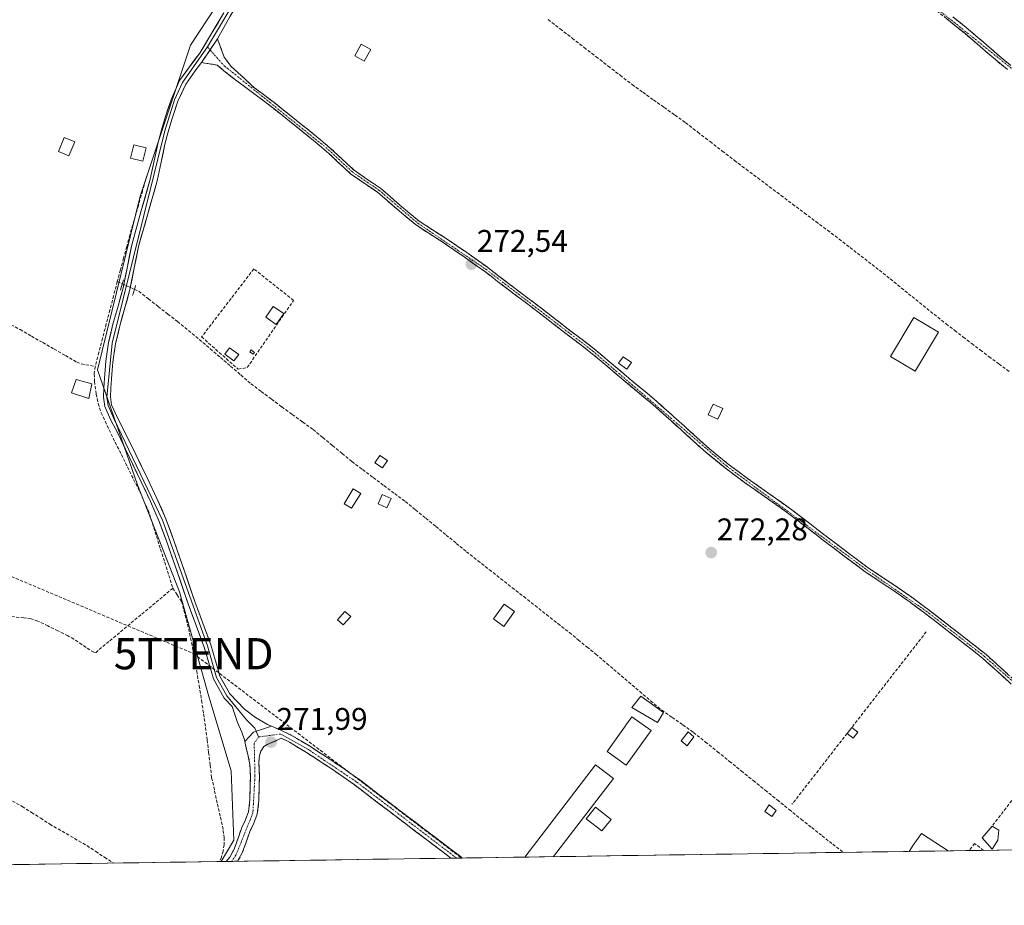
# Model space of a CAD drawing. Units: metres. Extents: x 601397 to 604869, y 4675960 to 4678324.
# Drawn here: x 602322 to 602637, y 4675960 to 4676244 of the extents above; entities that cross this region are included whole.
import ezdxf
from ezdxf.enums import TextEntityAlignment as Align

# ---------------------------------------------------------------- set-up
doc = ezdxf.new("R2010")
doc.units = ezdxf.units.M
doc.header["$MEASUREMENT"] = 0
for name, pattern in [('TRAZO_Y_PUNTO', [1, 0.5, -0.25, 0, -0.25]), ('TRAZOS2', [0.375, 0.25, -0.125]), ('TRAZOSX2', [1.5, 1, -0.5])]:
    doc.linetypes.add(name, pattern=pattern)
doc.layers.get('0').update_dxf_attribs({"lineweight": 5})
for name, color, linetype, lineweight in [('Camino', 19, 'TRAZOSX2', 0), ('Camino Cxs', 19, 'Continuous', 0), ('Camino eje', 19, 'TRAZO_Y_PUNTO', 0), ('Carátula', 7, 'Continuous', 5), ('Conducción de hidrocarburos lineal', 6, 'TRAZOSX2', 0), ('Corriente artificial lineal', 5, 'TRAZOSX2', 13), ('Corriente artificial lineal oculto', 135, 'TRAZO_Y_PUNTO', 13), ('Cultivos herbáceos CxS', 92, 'Continuous', 0), ('Edificación ligera', 1, 'Continuous', 0), ('Edificación ligera Cxs', 1, 'Continuous', 0), ('Huerta CxS', 92, 'Continuous', 0), ('Layer 0', 7, 'Continuous', 0), ('Municipio CxS', 142, 'Continuous', 0), ('Muro lineal', 1, 'TRAZOSX2', 13), ('Puente lineal', 2, 'TRAZOS2', 0), ('Punto de cota en terreno', 7, 'Continuous', 0), ('Rótulo de punto de cota en terreno', 19, 'Continuous', 0), ('Torre de tendido puntual', 7, 'Continuous', 0)]:
    doc.layers.add(name, color=color, linetype=linetype, lineweight=lineweight)
doc.styles.add('Arial', font='txt', dxfattribs={"height": 0.2})

# ---------------------------------------------------------------- blocks, each defined once
blk = doc.blocks.new('*U154')
at = {"layer": 'Huerta CxS', "color": 92, "linetype": 'Continuous', "lineweight": 0}
blk.add_polyline3d([(602862.54, 4675981.42, 273.77), (602386.14, 4675974.44, 271.8), (602386.14, 4675974.44, 271.8), (602390.13, 4675981.28, 271.75), (602389.27, 4676003.53, 271.98), (602382.13, 4676027.29, 272.08), (602372.81, 4676060.81, 272.19), (602359.33, 4676095.1, 272.28), (602346.5, 4676131.91, 272.26), (602360.19, 4676187.54, 272.82), (602376.25, 4676235.89, 272.85), (602392.5, 4676260.71, 272.95)], dxfattribs=at)
blk = doc.blocks.new('5PATER')
at = {"layer": 'Carátula', "linetype": 'Continuous', "lineweight": 5}
h = blk.add_hatch(color=250, dxfattribs=at)
edge = h.paths.add_edge_path()
edge.add_ellipse((0, 0.01), major_axis=(-1.33, -1.34), ratio=0.999422, start_angle=0, end_angle=360)
blk = doc.blocks.new('*U220')
at = {"layer": 'Edificación ligera', "color": 1, "linetype": 'Continuous', "lineweight": 0}
for points in [[(602606.4498, 4675977.6688, 271.4674), (602607.7601, 4675979.6801, 271.5061), (602610.4201, 4675983.3901, 271.5145), (602618.9323, 4675977.8519, 271.4302)], [(602618.9323, 4675977.8519, 271.4302)]]:
    blk.add_polyline3d(points, dxfattribs=at)
blk = doc.blocks.new('5TTEND')
blk.add_text('5TTEND', height=10).set_placement((0, 0), align=Align.MIDDLE_CENTER)

msp = doc.modelspace()

# ---------------------------------------------------------------- linework, layer by layer
at = {"layer": 'Camino', "color": 19, "linetype": 'TRAZOSX2', "lineweight": 0}
for points in [[(602637.96, 4676228.07), (602634.17, 4676231.15), (602629.2, 4676235.43), (602624.22, 4676239.7), (602614.46, 4676247.56)], [(602620.43, 4676244.98), (602625.33, 4676241.03), (602630.33, 4676236.75), (602635.29, 4676232.47), (602639.05, 4676229.41)], [(602384.95, 4676237.93), (602387.09, 4676232.03), (602389.29, 4676229.09), (602393.64, 4676225.16), (602396.61, 4676222.38), (602398.79, 4676220.76), (602400.96, 4676219.13), (602405.98, 4676215.22), (602410.93, 4676211.26), (602415.56, 4676207.51), (602420.2, 4676203.7), (602424.5, 4676199.73), (602428.68, 4676195.86), (602432.78, 4676193), (602437.11, 4676190.11), (602443.35, 4676184.68), (602449.57, 4676179.52), (602453.8, 4676176.77), (602458.14, 4676173.98), (602464.8, 4676169.45), (602471.36, 4676164.76), (602475.62, 4676161.51), (602479.86, 4676158.27), (602484.37, 4676154.87), (602488.89, 4676151.45), (602493.41, 4676147.96), (602497.92, 4676144.46), (602501.72, 4676141.58), (602505.53, 4676138.64), (602510.74, 4676134.29), (602515.87, 4676129.9), (602520.31, 4676126.25), (602524.74, 4676122.54), (602529.58, 4676118.26), (602534.37, 4676113.95), (602538.45, 4676110.26), (602542.5, 4676106.61), (602548.47, 4676101.74), (602554.67, 4676097.14), (602561.98, 4676091.99), (602569.29, 4676086.76), (602574.64, 4676082.66), (602579.96, 4676078.57), (602586.6, 4676073.52), (602593.27, 4676068.55), (602598.07, 4676065.33), (602602.96, 4676062.12), (602607.72, 4676058.74), (602612.4, 4676055.27), (602616.93, 4676051.78), (602621.45, 4676048.27), (602626.25, 4676044.53), (602631.07, 4676040.73), (602635.67, 4676036.61), (602640.15, 4676032.49)], [(602639.11, 4676031.29), (602634.6, 4676035.43), (602630.04, 4676039.51), (602625.27, 4676043.28), (602620.47, 4676047.02), (602615.96, 4676050.52), (602611.44, 4676054.01), (602606.79, 4676057.46), (602602.07, 4676060.81), (602597.19, 4676064.01), (602592.35, 4676067.25), (602585.65, 4676072.25), (602578.99, 4676077.3), (602573.67, 4676081.4), (602568.34, 4676085.49), (602561.06, 4676090.7), (602553.74, 4676095.85), (602547.49, 4676100.49), (602541.46, 4676105.4), (602537.38, 4676109.08), (602533.31, 4676112.77), (602528.53, 4676117.07), (602523.71, 4676121.34), (602519.29, 4676125.03), (602514.85, 4676128.68), (602509.72, 4676133.08), (602504.53, 4676137.41), (602500.75, 4676140.32), (602496.95, 4676143.2), (602492.44, 4676146.7), (602487.92, 4676150.19), (602483.42, 4676153.6), (602478.9, 4676157), (602474.66, 4676160.25), (602470.42, 4676163.48), (602463.89, 4676168.14), (602457.26, 4676172.65), (602452.94, 4676175.44), (602448.63, 4676178.24), (602442.32, 4676183.47), (602436.14, 4676188.85), (602431.88, 4676191.69), (602427.68, 4676194.62), (602423.42, 4676198.56), (602419.15, 4676202.5), (602414.56, 4676206.28), (602409.94, 4676210.02), (602404.99, 4676213.97), (602400, 4676217.87), (602397.84, 4676219.49), (602395.67, 4676221.1), (602391.56, 4676224.11), (602387.55, 4676227.24), (602384.84, 4676229.54), (602379.79, 4676230.31)], [(602402.24, 4676017.78), (602404.98, 4676016.58), (602409.1, 4676014.63), (602414.67, 4676011.25), (602420.06, 4676007.76), (602425.1, 4676004.41), (602430.06, 4676000.9), (602438.13, 4675994.75), (602446.16, 4675988.61), (602451.57, 4675984.53), (602456.98, 4675980.43), (602462.63, 4675976.11), (602463.32, 4675975.57)], [(602459.7, 4675975.52), (602459.7, 4675975.52), (602455.62, 4675978.64), (602444.79, 4675986.81), (602436.76, 4675992.95), (602428.72, 4675999.08), (602423.82, 4676002.55), (602418.82, 4676005.87), (602413.47, 4676009.33), (602408.03, 4676012.64), (602405.33, 4676013.92), (602403.42, 4676013.03), (602400.83, 4676011.96), (602399.82, 4676011.28), (602398.77, 4676009.79), (602398.3, 4676007.83), (602398.2, 4676005.92), (602398.38, 4676001.88), (602398.24, 4675998.08), (602398.2, 4675994.07), (602397.69, 4675989.66), (602396.53, 4675986.68), (602395.39, 4675984.27), (602394.24, 4675980.92), (602392.89, 4675977.19), (602391.38, 4675974.52)], [(602387.75, 4675974.46), (602388.84, 4675975.86), (602390.26, 4675978.4), (602391.52, 4675981.88), (602392.72, 4675985.36), (602393.88, 4675987.82), (602394.87, 4675990.37), (602395.32, 4675994.25), (602395.36, 4675998.15), (602395.5, 4676001.86), (602395.33, 4676005.57), (602394.8, 4676008.22), (602394.12, 4676010.84), (602393.66, 4676012.92)], [(602461.51, 4675975.54), (602459.7, 4675975.52)], [(602463.32, 4675975.57), (602461.51, 4675975.54)], [(602389.45, 4675974.49), (602387.75, 4675974.46)], [(602391.38, 4675974.52), (602389.45, 4675974.49)]]:
    msp.add_lwpolyline(points, dxfattribs=at)
at = {"layer": 'Camino Cxs', "color": 19, "linetype": 'Continuous', "lineweight": 0}
for points in [[(602384.95, 4676237.93), (602379.79, 4676230.31)], [(602402.24, 4676017.78), (602396.5, 4676015.91), (602393.66, 4676012.92)]]:
    msp.add_lwpolyline(points, dxfattribs=at)
for points in [[(602637.96, 4676228.07, 272.57), (602634.17, 4676231.15, 272.43), (602631.69, 4676233.29, 272.58), (602629.2, 4676235.43, 272.42), (602626.71, 4676237.57, 272.46), (602624.22, 4676239.7, 272.42), (602620.97, 4676242.32, 272.36), (602617.71, 4676244.94, 272.2)], [(602620.43, 4676244.98, 272.34), (602622.88, 4676243.01, 272.43), (602625.33, 4676241.03, 272.46), (602627.83, 4676238.89, 272.5), (602630.33, 4676236.75, 272.47), (602632.81, 4676234.61, 272.54), (602635.29, 4676232.47, 272.49), (602639.05, 4676229.41, 272.58)], [(602639.11, 4676031.29, 271.87), (602636.86, 4676033.36, 271.84), (602634.6, 4676035.43, 271.76), (602632.32, 4676037.47, 271.79), (602630.04, 4676039.51, 271.82), (602627.66, 4676041.4, 271.85), (602625.27, 4676043.28, 271.89), (602622.87, 4676045.15, 271.86), (602620.47, 4676047.02, 271.86), (602618.22, 4676048.77, 271.89), (602615.96, 4676050.52, 271.9), (602613.7, 4676052.27, 271.92), (602611.44, 4676054.01, 271.98), (602609.12, 4676055.74, 271.83), (602606.79, 4676057.46, 271.89), (602604.43, 4676059.14, 272.04), (602602.07, 4676060.81, 272.04), (602599.63, 4676062.41, 271.9), (602597.19, 4676064.01, 271.85), (602594.77, 4676065.63, 271.74), (602592.35, 4676067.25, 271.76), (602589, 4676069.75, 271.71), (602585.65, 4676072.25, 271.75), (602582.32, 4676074.78, 271.88), (602578.99, 4676077.3, 271.88), (602576.33, 4676079.35, 271.85), (602573.67, 4676081.4, 271.87), (602571.01, 4676083.45, 271.9), (602568.34, 4676085.49, 271.93), (602564.7, 4676088.1, 272.05), (602561.06, 4676090.7, 272.1), (602557.4, 4676093.28, 272.19), (602553.74, 4676095.85, 272.27), (602550.62, 4676098.17, 272.36), (602547.49, 4676100.49, 272.32), (602544.48, 4676102.95, 272.4), (602541.46, 4676105.4, 272.4), (602539.42, 4676107.24, 272.39), (602537.38, 4676109.08, 272.44), (602535.35, 4676110.93, 272.43), (602533.31, 4676112.77, 272.45), (602530.92, 4676114.92, 272.46), (602528.53, 4676117.07, 272.49), (602526.12, 4676119.21, 272.56), (602523.71, 4676121.34, 272.54), (602521.5, 4676123.19, 272.64), (602519.29, 4676125.03, 272.51), (602517.07, 4676126.86, 272.53), (602514.85, 4676128.68, 272.57), (602512.29, 4676130.88, 272.54), (602509.72, 4676133.08, 272.55), (602507.13, 4676135.25, 272.47), (602504.53, 4676137.41, 272.46), (602500.75, 4676140.32, 272.42), (602496.95, 4676143.2, 272.55), (602494.7, 4676144.95, 272.39), (602492.44, 4676146.7, 272.35), (602490.18, 4676148.45, 272.38), (602487.92, 4676150.19, 272.3), (602485.67, 4676151.9, 272.35), (602483.42, 4676153.6, 272.43), (602481.16, 4676155.3, 272.45), (602478.9, 4676157, 272.47), (602476.78, 4676158.63, 272.52), (602474.66, 4676160.25, 272.43), (602472.54, 4676161.87, 272.45), (602470.42, 4676163.48, 272.52), (602467.16, 4676165.81, 272.48), (602463.89, 4676168.14, 272.52), (602460.58, 4676170.4, 272.45), (602457.26, 4676172.65, 272.49), (602455.1, 4676174.05, 272.53), (602452.94, 4676175.44, 272.52), (602450.79, 4676176.84, 272.53), (602448.63, 4676178.24, 272.51), (602445.48, 4676180.86, 272.43), (602442.32, 4676183.47, 272.51), (602439.23, 4676186.16, 272.45), (602436.14, 4676188.85, 272.56), (602434.01, 4676190.27, 272.5), (602431.88, 4676191.69, 272.54), (602429.78, 4676193.16, 272.56), (602427.68, 4676194.62, 272.51), (602425.55, 4676196.59, 272.54), (602423.42, 4676198.56, 272.61), (602421.29, 4676200.53, 272.63), (602419.15, 4676202.5, 272.61), (602416.86, 4676204.39, 272.59), (602414.56, 4676206.28, 272.53), (602412.25, 4676208.15, 272.6), (602409.94, 4676210.02, 272.58), (602407.47, 4676212, 272.62), (602404.99, 4676213.97, 272.65), (602402.5, 4676215.92, 272.61), (602400, 4676217.87, 272.65), (602397.84, 4676219.49, 272.64), (602395.67, 4676221.1, 272.65), (602393.62, 4676222.61, 272.72), (602391.56, 4676224.11, 272.77), (602389.56, 4676225.68, 272.71), (602387.55, 4676227.24, 272.73), (602384.84, 4676229.54, 272.79), (602382.32, 4676229.93, 272.79), (602379.79, 4676230.31, 272.81), (602382.37, 4676234.12, 272.87), (602384.95, 4676237.93, 272.84), (602386.02, 4676234.98, 272.79), (602387.09, 4676232.03, 272.75), (602389.29, 4676229.09, 272.68), (602391.47, 4676227.13, 272.65), (602393.64, 4676225.16, 272.71), (602396.61, 4676222.38, 272.69), (602398.79, 4676220.76, 272.65), (602400.96, 4676219.13, 272.69), (602403.47, 4676217.18, 272.65), (602405.98, 4676215.22, 272.68), (602408.46, 4676213.24, 272.66), (602410.93, 4676211.26, 272.61), (602413.25, 4676209.39, 272.58), (602415.56, 4676207.51, 272.53), (602417.88, 4676205.61, 272.56), (602420.2, 4676203.7, 272.63), (602422.35, 4676201.72, 272.61), (602424.5, 4676199.73, 272.58), (602426.59, 4676197.8, 272.56), (602428.68, 4676195.86, 272.52), (602432.78, 4676193, 272.55), (602434.95, 4676191.56, 272.48), (602437.11, 4676190.11, 272.49), (602440.23, 4676187.4, 272.4), (602443.35, 4676184.68, 272.44), (602446.46, 4676182.1, 272.42), (602449.57, 4676179.52, 272.5), (602451.69, 4676178.15, 272.57), (602453.8, 4676176.77, 272.52), (602455.97, 4676175.38, 272.51), (602458.14, 4676173.98, 272.47), (602461.47, 4676171.72, 272.41), (602464.8, 4676169.45, 272.49), (602468.08, 4676167.11, 272.48), (602471.36, 4676164.76, 272.5), (602473.49, 4676163.14, 272.47), (602475.62, 4676161.51, 272.44), (602477.74, 4676159.89, 272.48), (602479.86, 4676158.27, 272.52), (602482.12, 4676156.57, 272.46), (602484.37, 4676154.87, 272.4), (602486.63, 4676153.16, 272.42), (602488.89, 4676151.45, 272.3), (602491.15, 4676149.71, 272.36), (602493.41, 4676147.96, 272.35), (602495.67, 4676146.21, 272.36), (602497.92, 4676144.46, 272.5), (602501.72, 4676141.58, 272.47), (602505.53, 4676138.64, 272.54), (602508.14, 4676136.47, 272.53), (602510.74, 4676134.29, 272.61), (602513.31, 4676132.1, 272.54), (602515.87, 4676129.9, 272.55), (602518.09, 4676128.08, 272.55), (602520.31, 4676126.25, 272.51), (602522.53, 4676124.4, 272.56), (602524.74, 4676122.54, 272.49), (602527.16, 4676120.4, 272.49), (602529.58, 4676118.26, 272.48), (602531.98, 4676116.11, 272.44), (602534.37, 4676113.95, 272.44), (602536.41, 4676112.11, 272.43), (602538.45, 4676110.26, 272.4), (602540.48, 4676108.44, 272.37), (602542.5, 4676106.61, 272.3), (602545.49, 4676104.18, 272.33), (602548.47, 4676101.74, 272.23), (602551.57, 4676099.44, 272.26), (602554.67, 4676097.14, 272.23), (602558.33, 4676094.57, 272.1), (602561.98, 4676091.99, 272.01), (602565.64, 4676089.38, 271.97), (602569.29, 4676086.76, 271.85), (602571.97, 4676084.71, 271.82), (602574.64, 4676082.66, 271.81), (602577.3, 4676080.62, 271.81), (602579.96, 4676078.57, 271.87), (602583.28, 4676076.05, 271.86), (602586.6, 4676073.52, 271.86), (602589.94, 4676071.04, 271.79), (602593.27, 4676068.55, 271.89), (602595.67, 4676066.94, 271.84), (602598.07, 4676065.33, 271.88), (602600.52, 4676063.73, 271.94), (602602.96, 4676062.12, 271.99), (602605.34, 4676060.43, 272), (602607.72, 4676058.74, 271.99), (602610.06, 4676057.01, 271.93), (602612.4, 4676055.27, 271.97), (602614.67, 4676053.53, 271.95), (602616.93, 4676051.78, 271.91), (602619.19, 4676050.03, 271.88), (602621.45, 4676048.27, 271.87), (602623.85, 4676046.4, 271.86), (602626.25, 4676044.53, 271.89), (602628.66, 4676042.63, 271.85), (602631.07, 4676040.73, 271.82), (602633.37, 4676038.67, 271.8), (602635.67, 4676036.61, 271.77), (602637.91, 4676034.55, 271.81)]]:
    msp.add_polyline3d(points, dxfattribs=at)
msp.add_polyline3d([(602463.32, 4675975.57, 272.25), (602459.7, 4675975.52, 272.21), (602459.7, 4675975.52, 272.21), (602457.66, 4675977.08, 272.22), (602455.62, 4675978.64, 272.2), (602452.01, 4675981.36, 272.12), (602448.4, 4675984.09, 272.2), (602444.79, 4675986.81, 272.15), (602442.11, 4675988.86, 272.2), (602439.44, 4675990.9, 272.05), (602436.76, 4675992.95, 272.13), (602434.08, 4675994.99, 272.1), (602431.4, 4675997.04, 272.11), (602428.72, 4675999.08, 272.14), (602426.27, 4676000.82, 272.06), (602423.82, 4676002.55, 271.99), (602421.32, 4676004.21, 272.03), (602418.82, 4676005.87, 271.92), (602416.15, 4676007.6, 271.98), (602413.47, 4676009.33, 272), (602410.75, 4676010.99, 271.95), (602408.03, 4676012.64, 271.95), (602405.33, 4676013.92, 271.96), (602403.42, 4676013.03, 271.95), (602400.83, 4676011.96, 271.95), (602399.82, 4676011.28, 271.95), (602398.77, 4676009.79, 271.94), (602398.3, 4676007.83, 271.93), (602398.2, 4676005.92, 271.89), (602398.38, 4676001.88, 271.81), (602398.24, 4675998.08, 271.74), (602398.2, 4675994.07, 271.71), (602397.69, 4675989.66, 271.7), (602396.53, 4675986.68, 271.71), (602395.39, 4675984.27, 271.7), (602394.24, 4675980.92, 271.69), (602392.89, 4675977.19, 271.71), (602391.38, 4675974.52, 271.77), (602387.75, 4675974.46, 271.82), (602388.84, 4675975.86, 271.85), (602390.26, 4675978.4, 271.83), (602391.52, 4675981.88, 271.8), (602392.72, 4675985.36, 271.83), (602393.88, 4675987.82, 271.84), (602394.87, 4675990.37, 271.83), (602395.32, 4675994.25, 271.84), (602395.36, 4675998.15, 271.82), (602395.5, 4676001.86, 271.84), (602395.33, 4676005.57, 271.86), (602394.8, 4676008.22, 271.86), (602394.12, 4676010.84, 271.85), (602393.66, 4676012.92, 271.85), (602396.5, 4676015.91, 271.86), (602399.37, 4676016.84, 271.9), (602402.24, 4676017.78, 271.92), (602404.98, 4676016.58, 271.94), (602409.1, 4676014.63, 271.96), (602411.89, 4676012.94, 271.97), (602414.67, 4676011.25, 271.99), (602417.37, 4676009.51, 272.04), (602420.06, 4676007.76, 272.01), (602422.58, 4676006.09, 272.03), (602425.1, 4676004.41, 272.04), (602427.58, 4676002.66, 272.07), (602430.06, 4676000.9, 272.14), (602432.75, 4675998.85, 272.18), (602435.44, 4675996.8, 272.16), (602438.13, 4675994.75, 272.18), (602440.81, 4675992.7, 272.16), (602443.48, 4675990.66, 272.2), (602446.16, 4675988.61, 272.26), (602448.87, 4675986.57, 272.21), (602451.57, 4675984.53, 272.25), (602454.28, 4675982.48, 272.22), (602456.98, 4675980.43, 272.25), (602459.81, 4675978.27, 272.26), (602462.63, 4675976.11, 272.25), (602463.32, 4675975.57, 272.25)], close=True, dxfattribs=at)
at = {"layer": 'Camino eje', "color": 19, "linetype": 'TRAZO_Y_PUNTO', "lineweight": 0}
for points in [[(602511.94, 4676326.76), (602520.24, 4676320.66), (602534.2, 4676308.15), (602553.29, 4676293.7), (602588.99, 4676268.74), (602669.44, 4676204.22), (602705.79, 4676178.36), (602744.46, 4676148.33), (602749.54, 4676142.48)], [(602381.7, 4676235.34), (602382.55, 4676234.38)], [(602382.55, 4676234.38), (602387.07, 4676229.32), (602419.68, 4676203.1), (602428.18, 4676195.24), (602436.63, 4676189.48), (602449.1, 4676178.88), (602470.89, 4676164.12), (602505.03, 4676138.03), (602547.98, 4676101.12), (602592.81, 4676067.9), (602611.92, 4676054.64), (602630.56, 4676040.12), (602642.91, 4676029.22), (602655.28, 4676020.35), (602669.75, 4676008.55), (602708.47, 4675979.16)], [(602398.12, 4676014.34), (602396.69, 4676012.35), (602396.94, 4676001.87), (602396.28, 4675990.02), (602390.82, 4675976.46), (602389.45, 4675974.49)], [(602461.51, 4675975.54), (602429.39, 4675999.99), (602414.07, 4676010.29), (602405.16, 4676015.25), (602398.12, 4676014.34)]]:
    msp.add_lwpolyline(points, dxfattribs=at)
at = {"layer": 'Conducción de hidrocarburos lineal', "color": 6, "linetype": 'TRAZOSX2', "lineweight": 0}
msp.add_polyline3d([(601617.85, 4676384.54, 272.28), (601628.31, 4676368.32, 272.81), (601636.25, 4676345.77, 273.5), (601642.91, 4676317.52, 273.53), (601648.79, 4676304.82, 273.11), (601656.09, 4676300.37, 273.53), (601672.12, 4676295.45, 273.61), (601971.21, 4676210.36, 272.95), (601989.15, 4676204.33, 272.39), (602051.03, 4676179.26, 272.64), (602377.32, 4676041, 272.06), (602463.04, 4675975.57, 272.25)], dxfattribs=at)
at = {"layer": 'Corriente artificial lineal', "color": 5, "linetype": 'TRAZOSX2', "lineweight": 13}
for points in [[(602490.84, 4676244.08, 272.51), (602494.69, 4676241.1, 272.41), (602498.53, 4676238.13, 272.4), (602502.37, 4676235.16, 272.4), (602506.21, 4676232.19, 272.46), (602510.05, 4676229.21, 272.42), (602513.89, 4676226.24, 272.4), (602517.73, 4676223.27, 272.42), (602521.15, 4676220.83, 272.34), (602524.57, 4676218.38, 272.3), (602527.99, 4676215.94, 272.26), (602531.41, 4676213.49, 272.29), (602534.83, 4676211.05, 272.27), (602538.75, 4676208.03, 272.36), (602542.67, 4676205.01, 272.17), (602546.59, 4676201.98, 272.06), (602550.51, 4676198.96, 272.28), (602554.23, 4676196.16, 272.15), (602557.96, 4676193.37, 272.14), (602561.68, 4676190.57, 272.12), (602565.4, 4676187.78, 272.15), (602569.13, 4676184.98, 272.06), (602572.85, 4676182.19, 272.03), (602576.57, 4676179.39, 272.32), (602580.3, 4676176.6, 272.07), (602584.02, 4676173.8, 272.01), (602587.54, 4676171.08, 271.92), (602591.05, 4676168.35, 271.96), (602594.57, 4676165.63, 272.01), (602598.08, 4676162.9, 272.14), (602601.58, 4676160.07, 272.05), (602605.08, 4676157.24, 271.92), (602608.58, 4676154.41, 271.9), (602612.08, 4676151.58, 271.88), (602615.58, 4676148.75, 271.96), (602618.3, 4676146.64, 271.86), (602621.03, 4676144.52, 271.82), (602623.75, 4676142.41, 271.82), (602626.49, 4676140.33, 271.84), (602629.24, 4676138.24, 271.87), (602631.98, 4676136.16, 271.88), (602635.22, 4676133.78, 271.94), (602638.46, 4676131.4, 271.99)], [(602362.3, 4676194, 272.9), (602360.94, 4676189.27, 272.85), (602359.59, 4676184.55, 272.73), (602358.23, 4676179.82, 272.66), (602356.87, 4676175.09, 272.75), (602355.87, 4676171.37, 272.74), (602354.87, 4676167.65, 272.66), (602353.86, 4676163.92, 272.66), (602352.86, 4676160.2, 272.64)], [(602352.86, 4676160.2, 272.64), (602351.68, 4676155.67, 272.43), (602350.5, 4676151.13, 272.36), (602349.32, 4676146.6, 272.4), (602348.14, 4676142.06, 272.39), (602346.96, 4676137.53, 272.42), (602345.78, 4676132.99, 272.35)], [(602352.86, 4676160.2, 272.64), (602354.45, 4676159.47, 272.69)], [(602358.35, 4676157.69, 272.63), (602359.72, 4676157.06, 272.57), (602362.83, 4676154.64, 272.51), (602365.94, 4676152.21, 272.33), (602369.04, 4676149.79, 272.29), (602372.15, 4676147.36, 272.29), (602375.64, 4676144.47, 272.28), (602379.12, 4676141.58, 272.33), (602382.61, 4676138.69, 272.41), (602385.87, 4676135.88, 272.25), (602389.14, 4676133.08, 272.27), (602392.4, 4676130.27, 272.26), (602395.66, 4676127.46, 272.32), (602398.95, 4676124.99, 272.44), (602402.24, 4676122.52, 272.39), (602405.53, 4676120.05, 272.39), (602408.87, 4676117.64, 272.38), (602412.2, 4676115.22, 272.39), (602415.54, 4676112.81, 272.33), (602418.65, 4676110.24, 272.26), (602421.76, 4676107.66, 272.25), (602424.87, 4676105.09, 272.12), (602427.98, 4676102.51, 272.12), (602431.41, 4676099.95, 272.21), (602434.83, 4676097.39, 272.14), (602438.26, 4676094.83, 272.19), (602441.68, 4676092.27, 272.17), (602445.11, 4676089.71, 272.29), (602448.37, 4676087.04, 272.36), (602451.63, 4676084.36, 272.2), (602454.9, 4676081.69, 272.13), (602458.16, 4676079.01, 272.1), (602461.42, 4676076.34, 272.09), (602464.68, 4676073.66, 272.27), (602468.34, 4676070.78, 272.22), (602472, 4676067.9, 272.25), (602475.66, 4676065.03, 272.34), (602479.32, 4676062.15, 272.32), (602482.99, 4676059.27, 272.32), (602486.65, 4676056.39, 272.26), (602490.31, 4676053.52, 272.24), (602493.97, 4676050.64, 272.25), (602497.63, 4676047.76, 272.21), (602500.45, 4676045.45, 272.25), (602503.26, 4676043.15, 272.23), (602506.08, 4676040.84, 272.22), (602509.6, 4676037.86, 272.26), (602513.11, 4676034.89, 272.28), (602516.63, 4676031.91, 272.25), (602520.15, 4676028.93, 272.11), (602523.66, 4676025.96, 272.12), (602527.18, 4676022.98, 272.12), (602530.57, 4676020.59, 272.16), (602533.97, 4676018.19, 272.02), (602537.36, 4676015.8, 271.86), (602541.19, 4676012.71, 271.84), (602545.03, 4676009.62, 271.95), (602548.86, 4676006.52, 271.91), (602552.7, 4676003.43, 272.02), (602556.53, 4676000.34, 271.76), (602560.37, 4675997.25, 271.7), (602564.2, 4675994.15, 271.82), (602568.04, 4675991.06, 271.52), (602571.87, 4675987.97, 271.56), (602575.23, 4675985.32, 271.47), (602578.59, 4675982.67, 271.52), (602581.95, 4675980.01, 271.59), (602585.31, 4675977.36, 271.56)], [(602317.47, 4676147.09, 272.49), (602321.7, 4676144.79, 272.43), (602325.33, 4676142.71, 272.48), (602328.96, 4676140.64, 272.43), (602332.59, 4676138.56, 272.43), (602336.22, 4676136.49, 272.46), (602339.85, 4676134.41, 272.49), (602341.32, 4676133.85, 272.54), (602345.78, 4676132.99, 272.35)], [(602345.78, 4676132.99, 272.35), (602345.48, 4676130.6, 272.32), (602345.56, 4676128.17, 272.29), (602346.09, 4676124.16, 272.35), (602346.73, 4676121.12, 272.3), (602347.7, 4676118.19, 272.24), (602348.97, 4676115.45, 272.21), (602350.23, 4676112.7, 272.25), (602352.19, 4676108.74, 272.27), (602354.15, 4676104.77, 272.21), (602356.11, 4676100.81, 272.26), (602358.07, 4676096.84, 272.25), (602360.03, 4676092.88, 272.22), (602361.4, 4676089.9, 272.25), (602362.77, 4676086.92, 272.22), (602364.09, 4676082.76, 272.23), (602365.4, 4676078.59, 272.29), (602366.72, 4676074.43, 272.31), (602368.03, 4676070.27, 272.27), (602369.35, 4676066.1, 272.26), (602370.66, 4676061.94, 272.24)], [(602370.66, 4676061.94, 272.24), (602367.24, 4676059.1, 272.07), (602363.81, 4676056.25, 271.89), (602360.39, 4676053.41, 271.85), (602356.96, 4676050.56, 271.82), (602353.54, 4676047.72, 271.86), (602350.11, 4676044.87, 271.85), (602346.69, 4676042.03, 271.94), (602346.05, 4676041.35, 271.86), (602345.38, 4676041.45, 271.86), (602344.08, 4676042.2, 271.89), (602341.49, 4676043.95, 271.85), (602338.89, 4676045.69, 271.85), (602337.06, 4676046.75, 271.91), (602333.85, 4676048.32, 271.85), (602330.64, 4676049.9, 271.71), (602327.43, 4676051.47, 271.83), (602325.23, 4676052.15, 271.9), (602322.95, 4676052.49, 271.92), (602319.12, 4676052.87, 271.94)], [(602370.66, 4676061.94, 272.24), (602372.05, 4676059.83, 272.17), (602373.44, 4676057.71, 272.07), (602374.58, 4676053.36, 271.92), (602375.72, 4676049.01, 272.05), (602376.6, 4676044.61, 272.18), (602377.48, 4676040.2, 272.03), (602378.27, 4676035.47, 271.92), (602379.07, 4676030.75, 271.97), (602379.86, 4676026.02, 272.11), (602380.49, 4676021.71, 272.19), (602381.12, 4676017.4, 272.24), (602381.61, 4676013.37, 272.21), (602382.1, 4676009.35, 272.04), (602382.58, 4676005.32, 271.92), (602383.07, 4676001.29, 271.83), (602384, 4675997.08, 271.72), (602384.93, 4675992.86, 271.63), (602385.86, 4675988.65, 271.68), (602386.79, 4675984.43, 271.87), (602387.07, 4675982.12, 271.92), (602387.04, 4675979.8, 271.98), (602386.73, 4675977.8, 272), (602386.19, 4675975.81, 271.89), (602385.58, 4675974.43, 271.83)], [(602319.24, 4675993.8, 271.53), (602322.4, 4675992.06, 271.51), (602325.36, 4675990.18, 271.52), (602328.31, 4675988.29, 271.55), (602331.27, 4675986.41, 271.48), (602335.22, 4675984.12, 271.56), (602339.18, 4675981.82, 271.54), (602343.13, 4675979.53, 271.54), (602345.95, 4675977.66, 271.54), (602348.78, 4675975.8, 271.54), (602351.6, 4675973.93, 271.67)]]:
    msp.add_polyline3d(points, dxfattribs=at)
at = {"layer": 'Corriente artificial lineal oculto', "color": 135, "linetype": 'TRAZO_Y_PUNTO', "lineweight": 13}
msp.add_polyline3d([(602354.45, 4676159.47, 272.69), (602354.46, 4676159.47, 272.69), (602358.35, 4676157.69, 272.63), (602358.35, 4676157.69, 272.63)], dxfattribs=at)
at = {"layer": 'Cultivos herbáceos CxS', "color": 92, "linetype": 'Continuous', "lineweight": 0}
for points in [[(602443.13, 4676353.81, 272.74), (602437.14, 4676342.45, 272.74), (602392.5, 4676260.71, 272.95), (602376.25, 4676235.89, 272.85), (602360.19, 4676187.54, 272.82), (602346.5, 4676131.91, 272.26), (602359.33, 4676095.1, 272.28), (602372.81, 4676060.81, 272.19), (602382.13, 4676027.29, 272.08), (602389.27, 4676003.53, 271.98), (602390.13, 4675981.28, 271.75), (602386.14, 4675974.44, 271.8)], [(602392.5, 4676260.71, 272.95), (602376.25, 4676235.89, 272.85), (602360.19, 4676187.54, 272.82), (602346.5, 4676131.91, 272.26), (602359.33, 4676095.1, 272.28), (602372.81, 4676060.81, 272.19), (602382.13, 4676027.29, 272.08), (602389.27, 4676003.53, 271.98), (602390.13, 4675981.28, 271.75), (602386.14, 4675974.44, 271.8), (601430.16, 4675960.42, 271.6)], [(602386.14, 4675974.44, 271.8), (601430.16, 4675960.42, 271.6)]]:
    msp.add_polyline3d(points, dxfattribs=at)
at = {"layer": 'Edificación ligera', "color": 1, "linetype": 'Continuous', "lineweight": 0}
for points in [[(602434.01, 4676234.49, 272.52), (602431.88, 4676230.77, 272.48), (602428.88, 4676232.49, 272.49), (602431, 4676236.2, 272.51), (602434.01, 4676234.49, 272.52)], [(602339.24, 4676204.96, 272.72), (602337.38, 4676200.45, 272.57), (602333.97, 4676201.86, 272.65), (602335.82, 4676206.37, 272.87), (602339.24, 4676204.96, 272.72)], [(602362.12, 4676202.99, 272.81), (602361.06, 4676198.74, 272.87), (602357.06, 4676199.74, 272.75), (602358.13, 4676203.99, 272.69), (602362.12, 4676202.99, 272.81)], [(602406.14, 4676149.91, 272.37), (602403.75, 4676146.46, 272.36), (602400.42, 4676148.76, 272.43), (602402.81, 4676152.21, 272.43), (602406.14, 4676149.91, 272.37)], [(602615.8, 4676143.97, 271.71), (602608.36, 4676131.49, 271.54), (602600.5, 4676136.17, 271.59), (602607.94, 4676148.65, 271.71), (602615.8, 4676143.97, 271.71)], [(602391.74, 4676136.87, 272.37), (602390.21, 4676134.77, 272.34), (602387.29, 4676136.9, 272.3), (602388.82, 4676139, 272.36), (602391.74, 4676136.87, 272.37)], [(602396.77, 4676137.49, 272.4), (602396.32, 4676136.9, 272.39), (602395.26, 4676137.7, 272.4), (602395.7, 4676138.29, 272.41), (602396.77, 4676137.49, 272.4)], [(602517.47, 4676134.27, 272.37), (602515.99, 4676132.14, 272.46), (602513.33, 4676134, 272.55), (602514.82, 4676136.12, 272.44), (602517.47, 4676134.27, 272.37)], [(602344.71, 4676127.46, 272.3), (602343.69, 4676122.78, 272.32), (602338.21, 4676124.56, 272.21), (602339.64, 4676128.87, 272.24), (602344.71, 4676127.46, 272.3)], [(602546.77, 4676119.53, 272.15), (602545.18, 4676116.07, 272.03), (602542.05, 4676117.52, 272.21), (602543.64, 4676120.97, 272.21), (602546.77, 4676119.53, 272.15)], [(602439.34, 4676102.92, 272.13), (602437.75, 4676100.53, 272.11), (602435.36, 4676102.13, 272.19), (602436.95, 4676104.52, 272.19), (602439.34, 4676102.92, 272.13)], [(602430.82, 4676092.34, 271.97), (602427.9, 4676087.56, 271.97), (602425.5, 4676089.03, 271.96), (602428.42, 4676093.81, 271.96), (602430.82, 4676092.34, 271.97)], [(602440.51, 4676090.68, 272.13), (602439.18, 4676087.76, 272.05), (602436.38, 4676089.03, 272.1), (602437.71, 4676091.95, 272.19), (602440.51, 4676090.68, 272.13)], [(602427.59, 4676052.88, 271.95), (602425.2, 4676050.22, 271.94), (602423.38, 4676051.86, 271.94), (602425.77, 4676054.51, 271.95), (602427.59, 4676052.88, 271.95)], [(602480.1, 4676054.49, 272.22), (602476.65, 4676049.71, 272.17), (602473.3, 4676052.14, 272.1), (602476.75, 4676056.92, 272.14), (602480.1, 4676054.49, 272.22)], [(602527.73, 4676022.15, 272.13), (602525.87, 4676018.96, 272.18), (602517.64, 4676023.74, 272.27), (602520.56, 4676027.45, 272.12), (602527.73, 4676022.15, 272.13)], [(602523.8, 4676016.42, 272.17), (602515.84, 4676005.27, 272.16), (602509.68, 4676009.66, 272.24), (602517.64, 4676020.82, 272.22), (602523.8, 4676016.42, 272.17)], [(602590.02, 4676015.91, 271.64), (602588.52, 4676013.98, 271.67), (602586.59, 4676015.48, 271.58), (602588.09, 4676017.41, 271.52), (602590.02, 4676015.91, 271.64)], [(602537.53, 4676014.41, 271.93), (602535.37, 4676011.51, 272.04), (602533.4, 4676013.08, 272.09), (602535.67, 4676015.97, 271.94), (602537.53, 4676014.41, 271.93)], [(602483.31, 4675975.86, 272.14), (602505.96, 4676005.41, 272.22), (602511.74, 4676000.98, 272.17), (602492.59, 4675976, 272.13)], [(602510.96, 4675987.95, 272.1), (602508.04, 4675984.23, 272.06), (602503.05, 4675988.16, 272.14), (602505.97, 4675991.87, 272.13), (602510.96, 4675987.95, 272.1)], [(602563.89, 4675990.8, 271.73), (602562.51, 4675988.9, 271.81), (602560.17, 4675990.46, 271.95), (602561.62, 4675992.62, 272.04), (602563.89, 4675990.8, 271.73)], [(602634.84, 4675981.27, 270.76), (602632.99, 4675978.35, 270.73), (602629.8, 4675982.07, 270.99), (602632.98, 4675985.79, 271), (602635.11, 4675984.46, 270.81), (602634.84, 4675981.27, 270.76)], [(602492.59, 4675976, 272.13), (602483.31, 4675975.86, 272.14)], [(602618.93, 4675977.85, 271.43), (602606.45, 4675977.67, 271.47)]]:
    msp.add_polyline3d(points, dxfattribs=at)
at = {"layer": 'Edificación ligera Cxs', "color": 1, "linetype": 'Continuous', "lineweight": 0}
for points in [[(602434.01, 4676234.49, 272.52), (602431.88, 4676230.77, 272.48), (602428.88, 4676232.49, 272.49), (602431, 4676236.2, 272.51), (602434.01, 4676234.49, 272.52)], [(602339.24, 4676204.96, 272.72), (602337.38, 4676200.45, 272.57), (602333.97, 4676201.86, 272.65), (602335.82, 4676206.37, 272.87), (602339.24, 4676204.96, 272.72)], [(602362.12, 4676202.99, 272.81), (602361.06, 4676198.74, 272.87), (602357.06, 4676199.74, 272.75), (602358.13, 4676203.99, 272.69), (602362.12, 4676202.99, 272.81)], [(602406.14, 4676149.91, 272.37), (602403.75, 4676146.46, 272.36), (602400.42, 4676148.76, 272.43), (602402.81, 4676152.21, 272.43), (602406.14, 4676149.91, 272.37)], [(602615.8, 4676143.97, 271.71), (602608.36, 4676131.49, 271.54), (602600.5, 4676136.17, 271.59), (602607.94, 4676148.65, 271.71), (602615.8, 4676143.97, 271.71)], [(602391.74, 4676136.87, 272.37), (602390.21, 4676134.77, 272.34), (602387.29, 4676136.9, 272.3), (602388.82, 4676139, 272.36), (602391.74, 4676136.87, 272.37)], [(602396.77, 4676137.49, 272.4), (602396.32, 4676136.9, 272.39), (602395.26, 4676137.7, 272.4), (602395.7, 4676138.29, 272.41), (602396.77, 4676137.49, 272.4)], [(602517.47, 4676134.27, 272.37), (602515.99, 4676132.14, 272.46), (602513.33, 4676134, 272.55), (602514.82, 4676136.12, 272.44), (602517.47, 4676134.27, 272.37)], [(602344.71, 4676127.46, 272.3), (602343.69, 4676122.78, 272.32), (602338.21, 4676124.56, 272.21), (602339.64, 4676128.87, 272.24), (602344.71, 4676127.46, 272.3)], [(602546.77, 4676119.53, 272.15), (602545.18, 4676116.07, 272.03), (602542.05, 4676117.52, 272.21), (602543.64, 4676120.97, 272.21), (602546.77, 4676119.53, 272.15)], [(602439.34, 4676102.92, 272.13), (602437.75, 4676100.53, 272.11), (602435.36, 4676102.13, 272.19), (602436.95, 4676104.52, 272.19), (602439.34, 4676102.92, 272.13)], [(602430.82, 4676092.34, 271.97), (602427.9, 4676087.56, 271.97), (602425.5, 4676089.03, 271.96), (602428.42, 4676093.81, 271.96), (602430.82, 4676092.34, 271.97)], [(602440.51, 4676090.68, 272.13), (602439.18, 4676087.76, 272.05), (602436.38, 4676089.03, 272.1), (602437.71, 4676091.95, 272.19), (602440.51, 4676090.68, 272.13)], [(602427.59, 4676052.88, 271.95), (602425.2, 4676050.22, 271.94), (602423.38, 4676051.86, 271.94), (602425.77, 4676054.51, 271.95), (602427.59, 4676052.88, 271.95)], [(602480.1, 4676054.49, 272.22), (602476.65, 4676049.71, 272.17), (602473.3, 4676052.14, 272.1), (602476.75, 4676056.92, 272.14), (602480.1, 4676054.49, 272.22)], [(602527.73, 4676022.15, 272.13), (602525.87, 4676018.96, 272.18), (602517.64, 4676023.74, 272.27), (602520.56, 4676027.45, 272.12), (602527.73, 4676022.15, 272.13)], [(602523.8, 4676016.42, 272.17), (602515.84, 4676005.27, 272.16), (602509.68, 4676009.66, 272.24), (602517.64, 4676020.82, 272.22), (602523.8, 4676016.42, 272.17)], [(602590.02, 4676015.91, 271.64), (602588.52, 4676013.98, 271.67), (602586.59, 4676015.48, 271.58), (602588.09, 4676017.41, 271.52), (602590.02, 4676015.91, 271.64)], [(602537.53, 4676014.41, 271.93), (602535.37, 4676011.51, 272.04), (602533.4, 4676013.08, 272.09), (602535.67, 4676015.97, 271.94), (602537.53, 4676014.41, 271.93)], [(602492.59, 4675976, 272.13), (602483.31, 4675975.86, 272.14), (602505.96, 4676005.41, 272.22), (602511.74, 4676000.98, 272.17), (602492.59, 4675976, 272.13)], [(602510.96, 4675987.95, 272.1), (602508.04, 4675984.23, 272.06), (602503.05, 4675988.16, 272.14), (602505.97, 4675991.87, 272.13), (602510.96, 4675987.95, 272.1)], [(602563.89, 4675990.8, 271.73), (602562.51, 4675988.9, 271.81), (602560.17, 4675990.46, 271.95), (602561.62, 4675992.62, 272.04), (602563.89, 4675990.8, 271.73)], [(602634.84, 4675981.27, 270.76), (602632.99, 4675978.35, 270.73), (602629.8, 4675982.07, 270.99), (602632.98, 4675985.79, 271), (602635.11, 4675984.46, 270.81), (602634.84, 4675981.27, 270.76)], [(602618.93, 4675977.85, 271.43), (602606.45, 4675977.67, 271.47), (602607.76, 4675979.68, 271.51), (602610.42, 4675983.39, 271.51), (602618.93, 4675977.85, 271.43)]]:
    msp.add_polyline3d(points, close=True, dxfattribs=at)
at = {"layer": 'Huerta CxS', "color": 92, "linetype": 'Continuous', "lineweight": 0}
for points in [[(602443.13, 4676353.81, 272.74), (602437.14, 4676342.45, 272.74), (602392.5, 4676260.71, 272.95), (602376.25, 4676235.89, 272.85), (602360.19, 4676187.54, 272.82), (602346.5, 4676131.91, 272.26), (602359.33, 4676095.1, 272.28), (602372.81, 4676060.81, 272.19), (602382.13, 4676027.29, 272.08), (602389.27, 4676003.53, 271.98), (602390.13, 4675981.28, 271.75), (602386.14, 4675974.44, 271.8)], [(602862.54, 4675981.42, 273.77), (602386.14, 4675974.44, 271.8)]]:
    msp.add_polyline3d(points, dxfattribs=at)
at = {"layer": 'Layer 0', "linetype": 'Continuous', "lineweight": 0}
for points in [[(602442.64, 4676358.7), (602423.83, 4676323.09), (602410.42, 4676290.81), (602398.68, 4676265.16), (602392.13, 4676252.79), (602381.7, 4676235.34)], [(602444.25, 4676359.35), (602436.59, 4676344.81), (602434.58, 4676340.88), (602432.56, 4676336.91), (602430.03, 4676332.3), (602427.51, 4676327.75), (602424.84, 4676322.59), (602422.42, 4676317.36), (602419.79, 4676310.65), (602417.16, 4676303.83), (602413.39, 4676294.82), (602409.5, 4676285.88), (602405.85, 4676277.87), (602402.16, 4676269.91), (602399.7, 4676264.67), (602397.1, 4676259.43), (602393.11, 4676252.23), (602388.96, 4676245.15), (602384.95, 4676237.93)], [(602393.66, 4676012.92), (602393.54, 4676013.47), (602392.75, 4676015.92), (602391.34, 4676018.97), (602389.61, 4676024.11), (602387.06, 4676026.78), (602383.61, 4676032.98), (602382.14, 4676038.07), (602380.68, 4676043.14), (602378.07, 4676050.03), (602375.52, 4676056.95), (602371.48, 4676068.85), (602368.98, 4676076.14), (602366.31, 4676083.37), (602363.49, 4676089.78), (602360.47, 4676096.1), (602356.74, 4676103.86), (602352.97, 4676111.62), (602350.73, 4676115.82), (602348.85, 4676120.13), (602348.41, 4676123.15), (602348.55, 4676126.16), (602348.77, 4676129.17), (602348.95, 4676131.91), (602349.15, 4676134.65), (602350.07, 4676140.64), (602351.47, 4676146.55), (602353.08, 4676152.34), (602354.68, 4676158.13), (602356.07, 4676165.06), (602357.47, 4676171.98), (602360.44, 4676182.49), (602363.42, 4676193), (602364.68, 4676198.86), (602365.92, 4676204.72), (602366.98, 4676208.75), (602368.17, 4676212.74), (602370.16, 4676218.75), (602372.79, 4676224.53), (602375.98, 4676228.99), (602379.25, 4676233.36), (602383.17, 4676239.81), (602387.02, 4676246.3)], [(602384.95, 4676237.93), (602379.79, 4676230.31)], [(602381.7, 4676235.34), (602373.77, 4676223.96), (602371.22, 4676218.34), (602368.07, 4676208.45), (602351.18, 4676140.43), (602349.55, 4676123.21), (602349.95, 4676120.45), (602351.75, 4676116.32), (602367.36, 4676083.8), (602381.75, 4676043.5), (602384.66, 4676033.42), (602387.98, 4676027.46), (602394.24, 4676019.77), (602396.88, 4676017.12), (602397.3, 4676016.17)], [(602379.79, 4676230.31), (602377.8, 4676227.65), (602374.75, 4676223.39), (602372.27, 4676217.93), (602370.32, 4676212.06), (602369.16, 4676208.14), (602368.12, 4676204.2), (602366.88, 4676198.39), (602365.61, 4676192.45), (602362.62, 4676181.87), (602359.67, 4676171.45), (602358.28, 4676164.61), (602356.88, 4676157.6), (602355.26, 4676151.74), (602353.66, 4676145.99), (602352.29, 4676140.21), (602351.4, 4676134.4), (602351.21, 4676131.76), (602351.03, 4676129.01), (602350.81, 4676126.02), (602350.68, 4676123.26), (602351.04, 4676120.76), (602352.77, 4676116.81), (602354.99, 4676112.64), (602358.77, 4676104.85), (602362.51, 4676097.08), (602365.54, 4676090.72), (602368.4, 4676084.22), (602371.11, 4676076.9), (602373.62, 4676069.58), (602377.65, 4676057.71), (602380.19, 4676050.82), (602382.82, 4676043.85), (602384.31, 4676038.7), (602385.71, 4676033.85), (602388.89, 4676028.13), (602393.56, 4676023.25), (602397.14, 4676020.56), (602401, 4676018.32), (602402.24, 4676017.78)], [(602402.24, 4676017.78), (602396.5, 4676015.91), (602393.66, 4676012.92)], [(602397.3, 4676016.17), (602398.12, 4676014.34)]]:
    msp.add_lwpolyline(points, dxfattribs=at)
msp.add_polyline3d([(602388.96, 4676245.15, 272.8), (602386.96, 4676241.54, 272.86), (602384.95, 4676237.93, 272.84), (602384.95, 4676237.93, 272.84), (602382.37, 4676234.12, 272.87), (602379.79, 4676230.31, 272.81), (602377.8, 4676227.65, 272.82), (602376.28, 4676225.52, 272.85), (602374.75, 4676223.39, 272.84), (602373.51, 4676220.66, 272.77), (602372.27, 4676217.93, 272.81), (602371.3, 4676215, 272.87), (602370.32, 4676212.06, 272.82), (602369.16, 4676208.14, 272.74), (602368.12, 4676204.2, 272.79), (602367.5, 4676201.3, 272.83), (602366.88, 4676198.39, 272.88), (602366.25, 4676195.42, 272.85), (602365.61, 4676192.45, 272.8), (602364.61, 4676188.92, 272.76), (602363.62, 4676185.4, 272.73), (602362.62, 4676181.87, 272.73), (602361.64, 4676178.4, 272.78), (602360.65, 4676174.92, 272.77), (602359.67, 4676171.45, 272.7), (602358.98, 4676168.03, 272.6), (602358.28, 4676164.61, 272.64), (602357.58, 4676161.11, 272.69), (602356.88, 4676157.6, 272.71), (602356.07, 4676154.67, 272.63), (602355.26, 4676151.74, 272.45), (602354.46, 4676148.87, 272.32), (602353.66, 4676145.99, 272.27), (602352.98, 4676143.1, 272.25), (602352.29, 4676140.21, 272.26), (602351.85, 4676137.31, 272.25), (602351.4, 4676134.4, 272.22), (602351.21, 4676131.76, 272.23), (602351.03, 4676129.01, 272.24), (602350.81, 4676126.02, 272.26), (602350.68, 4676123.26, 272.28), (602351.04, 4676120.76, 272.26), (602352.77, 4676116.81, 272.24), (602354.99, 4676112.64, 272.23), (602356.88, 4676108.75, 272.21), (602358.77, 4676104.85, 272.2), (602360.64, 4676100.97, 272.24), (602362.51, 4676097.08, 272.24), (602364.03, 4676093.9, 272.25), (602365.54, 4676090.72, 272.24), (602366.97, 4676087.47, 272.22), (602368.4, 4676084.22, 272.2), (602369.76, 4676080.56, 272.17), (602371.11, 4676076.9, 272.21), (602372.37, 4676073.24, 272.28), (602373.62, 4676069.58, 272.2), (602374.96, 4676065.62, 272.1), (602376.31, 4676061.67, 272.01), (602377.65, 4676057.71, 272.06), (602378.92, 4676054.27, 272.04), (602380.19, 4676050.82, 272.02), (602381.51, 4676047.34, 271.98), (602382.82, 4676043.85, 272), (602383.57, 4676041.28, 271.98), (602384.31, 4676038.7, 271.97), (602385.01, 4676036.28, 271.96), (602385.71, 4676033.85, 271.92), (602387.3, 4676030.99, 271.85), (602388.89, 4676028.13, 271.83), (602391.23, 4676025.69, 271.83), (602393.56, 4676023.25, 271.82), (602397.14, 4676020.56, 271.87), (602401, 4676018.32, 271.92), (602402.24, 4676017.78, 271.92), (602399.37, 4676016.84, 271.9), (602396.5, 4676015.91, 271.86), (602393.66, 4676012.92, 271.85), (602393.54, 4676013.47, 271.85), (602392.75, 4676015.92, 271.81), (602391.34, 4676018.97, 271.78), (602390.48, 4676021.54, 271.84), (602389.61, 4676024.11, 271.84), (602387.06, 4676026.78, 271.84), (602385.34, 4676029.88, 271.92), (602383.61, 4676032.98, 271.98), (602382.88, 4676035.53, 271.96), (602382.14, 4676038.07, 271.92), (602381.41, 4676040.61, 271.94), (602380.68, 4676043.14, 272.02), (602379.38, 4676046.59, 272.07), (602378.07, 4676050.03, 272.09), (602376.8, 4676053.49, 272.09), (602375.52, 4676056.95, 272.07), (602374.17, 4676060.92, 272.11), (602372.83, 4676064.88, 272.21), (602371.48, 4676068.85, 272.26), (602370.23, 4676072.5, 272.31), (602368.98, 4676076.14, 272.27), (602367.65, 4676079.76, 272.27), (602366.31, 4676083.37, 272.31), (602364.9, 4676086.58, 272.24), (602363.49, 4676089.78, 272.24), (602361.98, 4676092.94, 272.26), (602360.47, 4676096.1, 272.26), (602358.61, 4676099.98, 272.27), (602356.74, 4676103.86, 272.24), (602354.86, 4676107.74, 272.24), (602352.97, 4676111.62, 272.27), (602350.73, 4676115.82, 272.26), (602348.85, 4676120.13, 272.27), (602348.41, 4676123.15, 272.32), (602348.55, 4676126.16, 272.29), (602348.77, 4676129.17, 272.27), (602348.95, 4676131.91, 272.27), (602349.15, 4676134.65, 272.29), (602349.61, 4676137.65, 272.33), (602350.07, 4676140.64, 272.34), (602350.77, 4676143.6, 272.34), (602351.47, 4676146.55, 272.37), (602352.28, 4676149.45, 272.37), (602353.08, 4676152.34, 272.38), (602353.88, 4676155.24, 272.52), (602354.68, 4676158.13, 272.68), (602355.38, 4676161.6, 272.73), (602356.07, 4676165.06, 272.74), (602356.77, 4676168.52, 272.7), (602357.47, 4676171.98, 272.77), (602358.46, 4676175.48, 272.75), (602359.45, 4676178.99, 272.71), (602360.44, 4676182.49, 272.76), (602361.43, 4676185.99, 272.84), (602362.43, 4676189.5, 272.85), (602363.42, 4676193, 272.87), (602364.05, 4676195.93, 272.88), (602364.68, 4676198.86, 272.91), (602365.3, 4676201.79, 272.89), (602365.92, 4676204.72, 272.88), (602366.98, 4676208.75, 272.83), (602368.17, 4676212.74, 272.84), (602369.17, 4676215.75, 272.84), (602370.16, 4676218.75, 272.84), (602371.48, 4676221.64, 272.85), (602372.79, 4676224.53, 272.84), (602374.39, 4676226.76, 272.84), (602375.98, 4676228.99, 272.85), (602377.62, 4676231.18, 272.8), (602379.25, 4676233.36, 272.81), (602381.21, 4676236.59, 272.85), (602383.17, 4676239.81, 272.82), (602385.1, 4676243.06, 272.85), (602387.02, 4676246.3, 272.83)], dxfattribs=at)
at = {"layer": 'Municipio CxS', "color": 142, "linetype": 'Continuous', "lineweight": 0}
msp.add_polyline3d([(602639.6, 4675978.15, 270.74), (602634.61, 4675978.08, 270.72), (602629.61, 4675978.01, 270.86), (602624.61, 4675977.94, 271.21), (602619.61, 4675977.86, 271.44), (602614.62, 4675977.79, 271.43), (602609.62, 4675977.72, 271.47), (602604.62, 4675977.64, 271.53), (602599.62, 4675977.57, 271.64), (602594.62, 4675977.5, 271.66), (602589.63, 4675977.42, 271.66), (602584.63, 4675977.35, 271.51), (602579.63, 4675977.28, 271.2), (602574.63, 4675977.2, 271.01), (602569.64, 4675977.13, 271.04), (602564.64, 4675977.06, 271.07), (602559.64, 4675976.98, 271.07), (602554.64, 4675976.91, 271.34), (602549.65, 4675976.84, 271.7), (602544.65, 4675976.76, 271.82), (602539.65, 4675976.69, 271.81), (602534.65, 4675976.62, 271.84), (602529.65, 4675976.54, 271.89), (602524.66, 4675976.47, 271.99), (602519.66, 4675976.4, 272.04), (602514.66, 4675976.32, 272.03), (602509.66, 4675976.25, 272.02), (602504.67, 4675976.18, 272.02), (602499.67, 4675976.1, 272.07), (602494.67, 4675976.03, 272.13), (602489.67, 4675975.96, 272.12), (602484.68, 4675975.88, 272.12), (602479.68, 4675975.81, 272.18), (602474.68, 4675975.74, 272.2), (602469.68, 4675975.66, 272.23), (602464.68, 4675975.59, 272.25), (602459.69, 4675975.52, 272.21), (602454.69, 4675975.44, 271.97), (602449.69, 4675975.37, 271.65), (602444.69, 4675975.3, 271.59), (602439.7, 4675975.22, 271.58), (602434.7, 4675975.15, 271.57), (602429.7, 4675975.08, 271.54), (602424.7, 4675975, 271.52), (602419.71, 4675974.93, 271.53), (602414.71, 4675974.86, 271.53), (602409.71, 4675974.78, 271.51), (602404.71, 4675974.71, 271.51), (602399.71, 4675974.64, 271.53), (602394.72, 4675974.56, 271.62), (602389.72, 4675974.49, 271.8), (602384.72, 4675974.42, 271.81), (602379.72, 4675974.34, 271.64), (602374.73, 4675974.27, 271.39), (602369.73, 4675974.2, 271.38), (602364.73, 4675974.12, 271.39), (602359.73, 4675974.05, 271.41), (602354.74, 4675973.98, 271.53), (602349.74, 4675973.9, 271.6), (602344.74, 4675973.83, 271.47), (602339.74, 4675973.76, 271.46), (602334.74, 4675973.68, 271.45), (602329.75, 4675973.61, 271.46), (602324.75, 4675973.54, 271.46), (602319.75, 4675973.46, 271.47)], dxfattribs=at)
at = {"layer": 'Muro lineal', "color": 1, "linetype": 'TRAZOSX2', "lineweight": 13}
for points in [[(602391.54, 4676132.12, 272.33), (602394.46, 4676132.65, 272.34), (602409.33, 4676154.16, 272.37), (602396.58, 4676164.25, 272.38), (602379.86, 4676142.47, 272.37), (602391.54, 4676132.12, 272.33)], [(602611.91, 4676048, 271.74), (602588.09, 4676017.41, 271.52)], [(602586.59, 4676015.48, 271.58), (602568.91, 4675992.77, 271.65)], [(602664.31, 4676003.59, 270.92), (602664.57, 4676005.18, 270.97), (602664.3, 4676007.3, 271), (602656.87, 4676013.41, 271.01), (602655.01, 4676013.41, 271.07), (602649.44, 4676007.03, 270.98), (602632.98, 4675985.79, 271)], [(602630.3, 4675978.02, 270.81), (602627.41, 4675980.21, 271.12), (602625.63, 4675977.95, 271.13)]]:
    msp.add_polyline3d(points, dxfattribs=at)
at = {"layer": 'Puente lineal', "color": 2, "linetype": 'TRAZOS2', "lineweight": 0}
for points in [[(602354.84, 4676160.7, 272.7), (602354.45, 4676159.47, 272.69), (602353.85, 4676157.48, 272.63)], [(602358.72, 4676158.92, 272.61), (602358.35, 4676157.68, 272.63), (602357.73, 4676155.69, 272.64)]]:
    msp.add_polyline3d(points, dxfattribs=at)

# ---------------------------------------------------------------- block references
at = {"layer": 'Edificación ligera', "color": 1, "linetype": 'Continuous', "lineweight": 0}
msp.add_blockref('*U220', (0, 0), dxfattribs=at)
at = {"layer": 'Huerta CxS', "color": 92, "linetype": 'Continuous', "lineweight": 0}
msp.add_blockref('*U154', (0, 0), dxfattribs=at)
at = {"layer": 'Punto de cota en terreno', "linetype": 'Continuous', "lineweight": 0}
for p in [(602466.23, 4676165.75, 272.54), (602543.06, 4676073.37, 272.28), (602402.09, 4676012.67, 271.99)]:
    msp.add_blockref('5PATER', p, dxfattribs=at)
at = {"layer": 'Torre de tendido puntual', "linetype": 'Continuous', "lineweight": 0}
msp.add_blockref('5TTEND', (602377.32, 4676041, 272.06), dxfattribs=at)

# ---------------------------------------------------------------- texts
at = {"layer": 'Rótulo de punto de cota en terreno', "color": 19, "linetype": 'Continuous', "lineweight": 0, "style": 'Arial'}
for s, p in [('272,54', (602467.99, 4676167.51)), ('272,28', (602544.82, 4676075.13)), ('271,99', (602403.85, 4676014.43))]:
    msp.add_text(s, height=7, dxfattribs=at).set_placement(p, align=Align.BOTTOM_LEFT)

doc.saveas('drawing.dxf')
